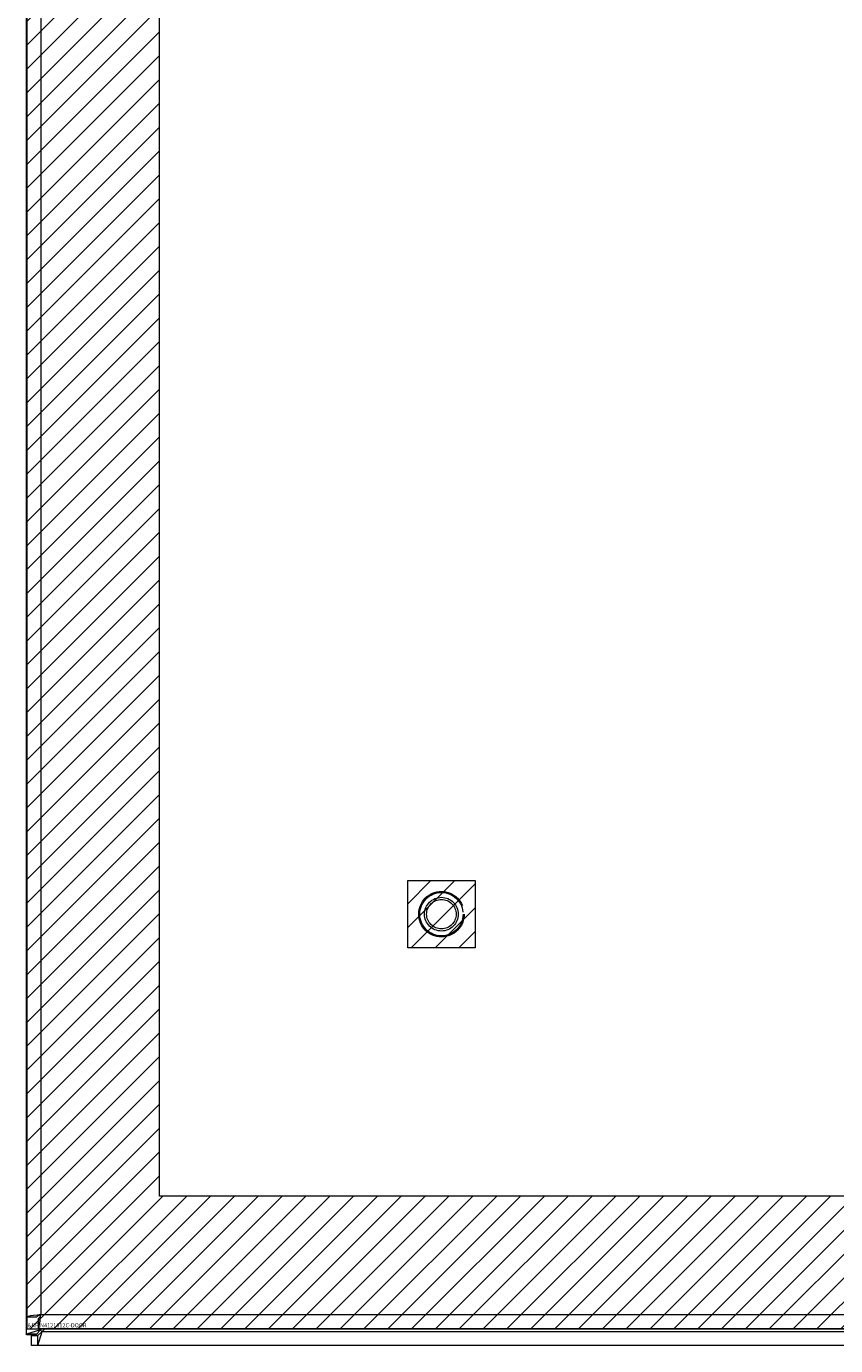
# Model space of a CAD drawing. Units: inches. Extents: x 6 to 99.7, y 3.7 to 61.4.
# Drawn here: x 27.5 to 33.5, y 30.9 to 40.7 of the extents above; entities that cross this region are included whole.
import ezdxf

# ---------------------------------------------------------------- set-up
doc = ezdxf.new("R2010")
doc.units = ezdxf.units.IN
doc.header["$LTSCALE"] = 6
doc.header["$MEASUREMENT"] = 0
doc.linetypes.add('DASHED', pattern=[0.2067, 0.1654, -0.0413])
for name, color, linetype, lineweight in [('Hatch (ANSI)', 7, 'Continuous', 5), ('Hidden (ANSI)', 7, 'DASHED', 5), ('Hidden Narrow (ANSI)', 7, 'DASHED', 5), ('Sketch Geometry (ANSI)', 7, 'Continuous', 5), ('Visible (ANSI)', 7, 'Continuous', 5), ('Visible Narrow (ANSI)', 7, 'Continuous', 5), ('WORK AREA', 1, 'Continuous', 0)]:
    doc.layers.add(name, color=color, linetype=linetype, lineweight=lineweight)

msp = doc.modelspace()

# ---------------------------------------------------------------- hatches: boundary and pattern name
at = {"layer": 'Hatch (ANSI)', "true_color": 0x0000ff}
h = msp.add_hatch(dxfattribs=at)
h.set_pattern_fill('ANSI31', color=5, style=0)
h.paths.add_polyline_path([(38.3995, 40.5701), (38.3995, 45.8358), (28.493, 45.8358), (28.493, 32.0543), (35.8838, 32.0543), (35.8838, 31.0701), (27.5088, 31.0701), (27.5088, 46.8201), (39.3838, 46.8201), (39.3838, 40.5701)])
h = msp.add_hatch(dxfattribs=at)
h.set_pattern_fill('ANSI31', color=5, style=0)
h.paths.add_polyline_path([(30.8338, 34.3951), (30.8338, 33.8951), (30.3338, 33.8951), (30.3338, 34.3951)])

# ---------------------------------------------------------------- linework, layer by layer
at = {"layer": 'Hidden (ANSI)'}
for radius in [0.1685, 0.125, 0.1093]:
    msp.add_circle((30.5838, 34.1451), radius, dxfattribs=at)
at = {"layer": 'Hidden Narrow (ANSI)'}
msp.add_circle((30.5838, 34.1451), 0.1605, dxfattribs=at)
at = {"layer": 'Sketch Geometry (ANSI)', "color": 5, "true_color": 0x0000ff}
for p, q in [((27.5088, 46.8201), (27.5088, 31.0701)), ((28.493, 32.0543), (28.493, 45.8358)), ((30.3338, 34.3951), (30.8338, 34.3951)), ((30.3338, 33.8951), (30.3338, 34.3951)), ((30.8338, 34.3951), (30.8338, 33.8951)), ((30.8338, 33.8951), (30.3338, 33.8951)), ((38.3995, 32.0543), (28.493, 32.0543)), ((27.5088, 31.0701), (39.3838, 31.0701))]:
    msp.add_line(p, q, dxfattribs=at)
at = {"layer": 'Visible (ANSI)'}
for p, q in [((27.5067, 31.0301), (27.5067, 46.86)), ((27.5088, 31.1551), (27.5088, 46.735)), ((27.5828, 31.1551), (27.5088, 31.1551)), ((27.5938, 31.1441), (27.5938, 31.0701)), ((27.6119, 31.0614), (27.5067, 31.0301)), ((27.5807, 31.0301), (27.5067, 31.0301)), ((27.5067, 31.0251), (27.5067, 31.0301)), ((27.5807, 31.0251), (27.5067, 31.0251)), ((27.5437, 31.0191), (27.5917, 31.0191)), ((27.5437, 30.9451), (27.5437, 31.0191)), ((27.6119, 31.0614), (27.5807, 31.0301)), ((27.5807, 31.0301), (27.5807, 31.0251)), ((27.5917, 31.0191), (27.623, 31.0503)), ((27.5917, 30.9451), (27.623, 31.0503)), ((27.5917, 30.9451), (27.5917, 31.0191)), ((39.2987, 31.0701), (27.5938, 31.0701)), ((27.6206, 31.0701), (27.6119, 31.0614)), ((27.623, 31.0503), (27.6427, 31.0701)), ((27.5917, 30.9451), (27.5437, 30.9451)), ((39.4216, 30.9451), (27.5917, 30.9451))]:
    msp.add_line(p, q, dxfattribs=at)
msp.add_arc((27.5688, 31.0072), 0.068, 39.37846, 50.62154, dxfattribs=at)
for points, knots in [([(27.614, 31.1753), (27.5756, 31.1706), (27.5381, 31.166), (27.5205, 31.1613), (27.5128, 31.1592), (27.5088, 31.1572), (27.5088, 31.1551)], [0, 0, 0, 0, 1.095058, 1.095058, 1.095058, 1.570796, 1.570796, 1.570796, 1.570796]), ([(27.614, 31.1753), (27.5986, 31.169), (27.5842, 31.1626), (27.5829, 31.1563), (27.5828, 31.1559), (27.5828, 31.1555), (27.5828, 31.1551)], [0, 0, 0, 0, 1.483475, 1.483475, 1.483475, 1.570796, 1.570796, 1.570796, 1.570796]), ([(27.5938, 31.0701), (27.5985, 31.0701), (27.6032, 31.093), (27.6079, 31.1271), (27.6099, 31.142), (27.612, 31.1587), (27.614, 31.1753)], [0, 0, 0, 0, 1.095058, 1.095058, 1.095058, 1.570796, 1.570796, 1.570796, 1.570796]), ([(27.614, 31.1753), (27.6077, 31.1599), (27.6013, 31.1456), (27.5949, 31.1442), (27.5946, 31.1441), (27.5942, 31.1441), (27.5938, 31.1441)], [0, 0, 0, 0, 1.483475, 1.483475, 1.483475, 1.570796, 1.570796, 1.570796, 1.570796])]:
    msp.add_open_spline(points, degree=3, knots=knots, dxfattribs=at)
for points in [[(27.6119, 31.0598), (27.6115, 31.0599), (27.6112, 31.0601), (27.6108, 31.0602)], [(27.6112, 31.0607), (27.6115, 31.0604), (27.6117, 31.0601), (27.6119, 31.0598)], [(27.6213, 31.0503), (27.6217, 31.0501), (27.622, 31.0499), (27.6223, 31.0497)], [(27.6218, 31.0492), (27.6217, 31.0496), (27.6215, 31.05), (27.6213, 31.0503)]]:
    msp.add_open_spline(points, degree=3, dxfattribs=at)
at = {"layer": 'Visible Narrow (ANSI)'}
for p, q in [((27.614, 46.7148), (27.614, 31.1753)), ((27.6119, 31.1745), (27.6119, 31.1703)), ((27.614, 31.1753), (39.2785, 31.1753)), ((27.6119, 31.0701), (27.6119, 31.0614)), ((27.6119, 31.0614), (27.6119, 31.0598)), ((27.6213, 31.0503), (27.623, 31.0503)), ((27.623, 31.0503), (39.3904, 31.0503))]:
    msp.add_line(p, q, dxfattribs=at)

# ---------------------------------------------------------------- texts
at = {"layer": 'WORK AREA', "color": 1}
msp.add_text('&RP,N4121612C-DOOR', height=0.03, dxfattribs=at).set_placement((27.5169, 31.0807))

doc.saveas('drawing.dxf')
